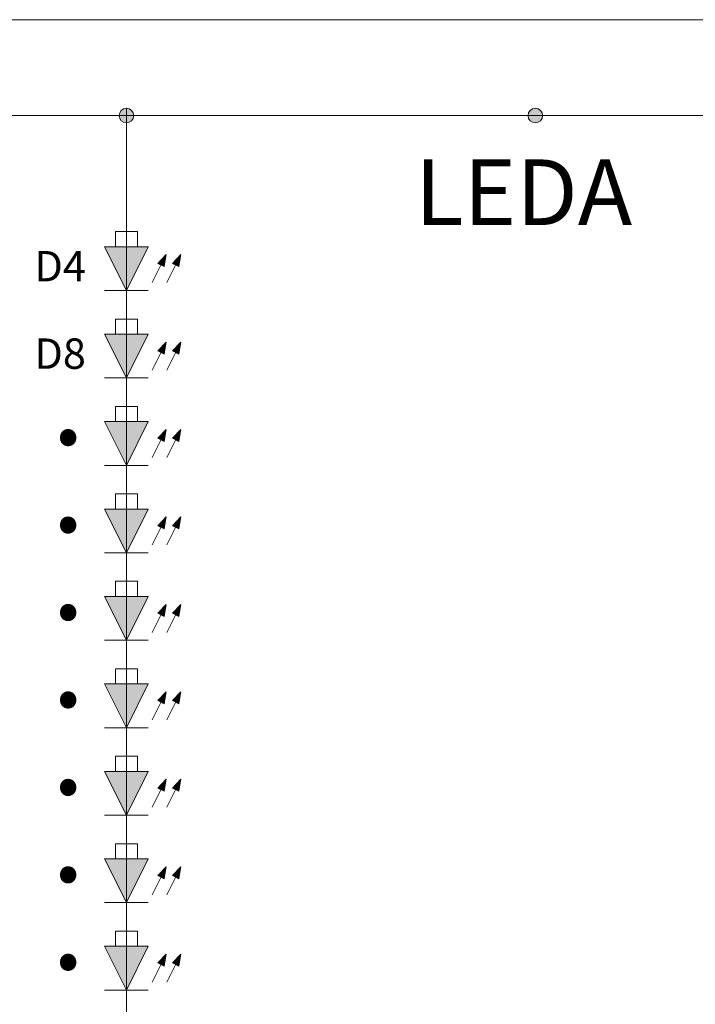
# Model space of a CAD drawing. Units: millimetres. Extents: x 16 to 8787, y -4960 to 108.
# Drawn here: x 8016 to 8045, y -4779 to -4737 of the extents above; entities that cross this region are included whole.
import ezdxf

# ---------------------------------------------------------------- set-up
doc = ezdxf.new("R2010")
doc.units = ezdxf.units.MM
doc.header["$LTSCALE"] = 2
doc.layers.add('DIM_05', color=4, linetype='Continuous')
doc.styles.add('Arial', font='arial.ttf', dxfattribs={"height": 8})

msp = doc.modelspace()

# ---------------------------------------------------------------- hatches: boundary and pattern name
at = {"layer": 'DIM_05', "lineweight": 0}
h = msp.add_hatch(color=0, dxfattribs=at)
h.paths.add_polyline_path([(8020.599, -4741.405), (8021.21, -4741.405, 1)])
h.paths.add_polyline_path([(8020.904, -4741.405), (8020.599, -4741.405, 0.414214), (8020.904, -4741.71)])
h.paths.add_polyline_path([(8021.21, -4741.405), (8020.904, -4741.405), (8020.904, -4741.71, 0.414214)])
h = msp.add_hatch(color=0, dxfattribs=at)
h.paths.add_polyline_path([(8037.731, -4741.405), (8038.342, -4741.405, 1)])
h.paths.add_polyline_path([(8038.036, -4741.405), (8037.731, -4741.405, 0.414214), (8038.036, -4741.71)])
h.paths.add_polyline_path([(8038.342, -4741.405), (8038.036, -4741.405), (8038.036, -4741.71, 0.414214)])
h = msp.add_hatch(color=0, dxfattribs=at)
h.paths.add_polyline_path([(8020.904, -4746.9), (8019.989, -4746.9), (8020.904, -4748.731)])
h.paths.add_polyline_path([(8021.82, -4746.9), (8020.904, -4746.9), (8020.904, -4748.731)])
h = msp.add_hatch(color=0, dxfattribs=at)
h.paths.add_polyline_path([(8022.572, -4747.228), (8022.218, -4747.597), (8022.354, -4747.664)])
h.paths.add_polyline_path([(8022.572, -4747.228), (8022.354, -4747.664), (8022.489, -4747.732)])
h = msp.add_hatch(color=0, dxfattribs=at)
h.paths.add_polyline_path([(8023.183, -4747.228), (8022.829, -4747.597), (8022.964, -4747.664)])
h.paths.add_polyline_path([(8023.183, -4747.228), (8022.964, -4747.664), (8023.1, -4747.732)])
h = msp.add_hatch(color=0, dxfattribs=at)
h.paths.add_polyline_path([(8020.904, -4750.563), (8019.989, -4750.563), (8020.904, -4752.395)])
h.paths.add_polyline_path([(8021.82, -4750.563), (8020.904, -4750.563), (8020.904, -4752.395)])
h = msp.add_hatch(color=0, dxfattribs=at)
h.paths.add_polyline_path([(8022.572, -4750.891), (8022.218, -4751.26), (8022.354, -4751.327)])
h.paths.add_polyline_path([(8022.572, -4750.891), (8022.354, -4751.327), (8022.489, -4751.395)])
h = msp.add_hatch(color=0, dxfattribs=at)
h.paths.add_polyline_path([(8023.183, -4750.891), (8022.829, -4751.26), (8022.964, -4751.327)])
h.paths.add_polyline_path([(8023.183, -4750.891), (8022.964, -4751.327), (8023.1, -4751.395)])
h = msp.add_hatch(color=0, dxfattribs=at)
h.paths.add_polyline_path([(8020.904, -4754.226), (8019.989, -4754.226), (8020.904, -4756.058)])
h.paths.add_polyline_path([(8021.82, -4754.226), (8020.904, -4754.226), (8020.904, -4756.058)])
h = msp.add_hatch(color=0, dxfattribs=at)
h.paths.add_polyline_path([(8022.572, -4754.554), (8022.218, -4754.923), (8022.354, -4754.991)])
h.paths.add_polyline_path([(8022.572, -4754.554), (8022.354, -4754.991), (8022.489, -4755.058)])
h = msp.add_hatch(color=0, dxfattribs=at)
h.paths.add_polyline_path([(8023.183, -4754.554), (8022.829, -4754.923), (8022.964, -4754.991)])
h.paths.add_polyline_path([(8023.183, -4754.554), (8022.964, -4754.991), (8023.1, -4755.058)])
h = msp.add_hatch(color=0, dxfattribs=at)
h.paths.add_polyline_path([(8020.904, -4757.889), (8019.989, -4757.889), (8020.904, -4759.721)])
h.paths.add_polyline_path([(8021.82, -4757.889), (8020.904, -4757.889), (8020.904, -4759.721)])
h = msp.add_hatch(color=0, dxfattribs=at)
h.paths.add_polyline_path([(8022.572, -4758.217), (8022.218, -4758.586), (8022.354, -4758.654)])
h.paths.add_polyline_path([(8022.572, -4758.217), (8022.354, -4758.654), (8022.489, -4758.722)])
h = msp.add_hatch(color=0, dxfattribs=at)
h.paths.add_polyline_path([(8023.183, -4758.217), (8022.829, -4758.586), (8022.964, -4758.654)])
h.paths.add_polyline_path([(8023.183, -4758.217), (8022.964, -4758.654), (8023.1, -4758.722)])
h = msp.add_hatch(color=0, dxfattribs=at)
h.paths.add_polyline_path([(8020.904, -4761.552), (8019.989, -4761.552), (8020.904, -4763.384)])
h.paths.add_polyline_path([(8021.82, -4761.552), (8020.904, -4761.552), (8020.904, -4763.384)])
h = msp.add_hatch(color=0, dxfattribs=at)
h.paths.add_polyline_path([(8022.572, -4761.88), (8022.218, -4762.249), (8022.354, -4762.317)])
h.paths.add_polyline_path([(8022.572, -4761.88), (8022.354, -4762.317), (8022.489, -4762.385)])
h = msp.add_hatch(color=0, dxfattribs=at)
h.paths.add_polyline_path([(8023.183, -4761.88), (8022.829, -4762.249), (8022.964, -4762.317)])
h.paths.add_polyline_path([(8023.183, -4761.88), (8022.964, -4762.317), (8023.1, -4762.385)])
h = msp.add_hatch(color=0, dxfattribs=at)
h.paths.add_polyline_path([(8020.904, -4765.215), (8019.989, -4765.215), (8020.904, -4767.047)])
h.paths.add_polyline_path([(8021.82, -4765.215), (8020.904, -4765.215), (8020.904, -4767.047)])
h = msp.add_hatch(color=0, dxfattribs=at)
h.paths.add_polyline_path([(8022.572, -4765.543), (8022.218, -4765.912), (8022.354, -4765.98)])
h.paths.add_polyline_path([(8022.572, -4765.543), (8022.354, -4765.98), (8022.489, -4766.048)])
h = msp.add_hatch(color=0, dxfattribs=at)
h.paths.add_polyline_path([(8023.183, -4765.543), (8022.829, -4765.912), (8022.964, -4765.98)])
h.paths.add_polyline_path([(8023.183, -4765.543), (8022.964, -4765.98), (8023.1, -4766.048)])
h = msp.add_hatch(color=0, dxfattribs=at)
h.paths.add_polyline_path([(8020.904, -4768.879), (8019.989, -4768.879), (8020.904, -4770.71)])
h.paths.add_polyline_path([(8021.82, -4768.879), (8020.904, -4768.879), (8020.904, -4770.71)])
h = msp.add_hatch(color=0, dxfattribs=at)
h.paths.add_polyline_path([(8022.572, -4769.206), (8022.218, -4769.575), (8022.354, -4769.643)])
h.paths.add_polyline_path([(8022.572, -4769.206), (8022.354, -4769.643), (8022.489, -4769.711)])
h = msp.add_hatch(color=0, dxfattribs=at)
h.paths.add_polyline_path([(8023.183, -4769.206), (8022.829, -4769.575), (8022.964, -4769.643)])
h.paths.add_polyline_path([(8023.183, -4769.206), (8022.964, -4769.643), (8023.1, -4769.711)])
h = msp.add_hatch(color=0, dxfattribs=at)
h.paths.add_polyline_path([(8020.904, -4772.542), (8019.989, -4772.542), (8020.904, -4774.373)])
h.paths.add_polyline_path([(8021.82, -4772.542), (8020.904, -4772.542), (8020.904, -4774.373)])
h = msp.add_hatch(color=0, dxfattribs=at)
h.paths.add_polyline_path([(8022.572, -4772.869), (8022.218, -4773.238), (8022.354, -4773.306)])
h.paths.add_polyline_path([(8022.572, -4772.869), (8022.354, -4773.306), (8022.489, -4773.374)])
h = msp.add_hatch(color=0, dxfattribs=at)
h.paths.add_polyline_path([(8023.183, -4772.869), (8022.829, -4773.238), (8022.964, -4773.306)])
h.paths.add_polyline_path([(8023.183, -4772.869), (8022.964, -4773.306), (8023.1, -4773.374)])
h = msp.add_hatch(color=0, dxfattribs=at)
h.paths.add_polyline_path([(8020.904, -4776.205), (8019.989, -4776.205), (8020.904, -4778.036)])
h.paths.add_polyline_path([(8021.82, -4776.205), (8020.904, -4776.205), (8020.904, -4778.036)])
h = msp.add_hatch(color=0, dxfattribs=at)
h.paths.add_polyline_path([(8022.572, -4776.533), (8022.218, -4776.902), (8022.354, -4776.969)])
h.paths.add_polyline_path([(8022.572, -4776.533), (8022.354, -4776.969), (8022.489, -4777.037)])
h = msp.add_hatch(color=0, dxfattribs=at)
h.paths.add_polyline_path([(8023.183, -4776.533), (8022.829, -4776.902), (8022.964, -4776.969)])
h.paths.add_polyline_path([(8023.183, -4776.533), (8022.964, -4776.969), (8023.1, -4777.037)])

# ---------------------------------------------------------------- linework, layer by layer
at = {"layer": 'DIM_05', "color": 0, "lineweight": 0}
for p, q in [((8006.252, -4737.389), (8092.192, -4737.389)), ((8020.904, -4741.1), (8020.904, -4798.971)), ((7991.599, -4741.405), (8077.738, -4741.405)), ((8020.446, -4746.264), (8021.362, -4746.264)), ((8020.446, -4746.9), (8020.446, -4746.264)), ((8021.362, -4746.9), (8021.362, -4746.264)), ((8019.989, -4746.9), (8020.904, -4748.731)), ((8019.989, -4746.9), (8021.82, -4746.9)), ((8021.82, -4746.9), (8020.904, -4748.731)), ((8022.572, -4747.228), (8021.984, -4748.404)), ((8022.572, -4747.228), (8022.218, -4747.597)), ((8022.489, -4747.732), (8022.572, -4747.228)), ((8023.183, -4747.228), (8022.594, -4748.404)), ((8023.183, -4747.228), (8022.829, -4747.597)), ((8023.1, -4747.732), (8023.183, -4747.228)), ((8022.489, -4747.732), (8022.218, -4747.597)), ((8023.1, -4747.732), (8022.829, -4747.597)), ((8019.989, -4748.731), (8021.82, -4748.731)), ((8020.446, -4749.927), (8021.362, -4749.927)), ((8020.446, -4750.563), (8020.446, -4749.927)), ((8021.362, -4750.563), (8021.362, -4749.927)), ((8019.989, -4750.563), (8021.82, -4750.563)), ((8019.989, -4750.563), (8020.904, -4752.395)), ((8021.82, -4750.563), (8020.904, -4752.395)), ((8022.572, -4750.891), (8021.984, -4752.067)), ((8022.572, -4750.891), (8022.218, -4751.26)), ((8022.489, -4751.395), (8022.572, -4750.891)), ((8023.183, -4750.891), (8022.594, -4752.067)), ((8023.183, -4750.891), (8022.829, -4751.26)), ((8023.1, -4751.395), (8023.183, -4750.891)), ((8022.489, -4751.395), (8022.218, -4751.26)), ((8023.1, -4751.395), (8022.829, -4751.26)), ((8019.989, -4752.395), (8021.82, -4752.395)), ((8020.446, -4753.59), (8021.362, -4753.59)), ((8020.446, -4754.226), (8020.446, -4753.59)), ((8021.362, -4754.226), (8021.362, -4753.59)), ((8019.989, -4754.226), (8020.904, -4756.058)), ((8019.989, -4754.226), (8021.82, -4754.226)), ((8021.82, -4754.226), (8020.904, -4756.058)), ((8022.572, -4754.554), (8021.984, -4755.73)), ((8022.572, -4754.554), (8022.218, -4754.923)), ((8022.489, -4755.058), (8022.572, -4754.554)), ((8023.183, -4754.554), (8022.594, -4755.73)), ((8023.183, -4754.554), (8022.829, -4754.923)), ((8023.1, -4755.058), (8023.183, -4754.554)), ((8022.489, -4755.058), (8022.218, -4754.923)), ((8023.1, -4755.058), (8022.829, -4754.923)), ((8019.989, -4756.058), (8021.82, -4756.058)), ((8020.446, -4757.889), (8020.446, -4757.253)), ((8020.446, -4757.253), (8021.362, -4757.253)), ((8021.362, -4757.889), (8021.362, -4757.253)), ((8019.989, -4757.889), (8020.904, -4759.721)), ((8019.989, -4757.889), (8021.82, -4757.889)), ((8021.82, -4757.889), (8020.904, -4759.721)), ((8022.572, -4758.217), (8021.984, -4759.393)), ((8022.572, -4758.217), (8022.218, -4758.586)), ((8022.489, -4758.722), (8022.572, -4758.217)), ((8023.183, -4758.217), (8022.594, -4759.393)), ((8023.183, -4758.217), (8022.829, -4758.586)), ((8023.1, -4758.722), (8023.183, -4758.217)), ((8022.489, -4758.722), (8022.218, -4758.586)), ((8023.1, -4758.722), (8022.829, -4758.586)), ((8019.989, -4759.721), (8021.82, -4759.721)), ((8020.446, -4760.916), (8021.362, -4760.916)), ((8020.446, -4761.552), (8020.446, -4760.916)), ((8021.362, -4761.552), (8021.362, -4760.916)), ((8019.989, -4761.552), (8021.82, -4761.552)), ((8019.989, -4761.552), (8020.904, -4763.384)), ((8021.82, -4761.552), (8020.904, -4763.384)), ((8022.572, -4761.88), (8021.984, -4763.056)), ((8022.572, -4761.88), (8022.218, -4762.249)), ((8022.489, -4762.385), (8022.572, -4761.88)), ((8023.183, -4761.88), (8022.594, -4763.056)), ((8023.183, -4761.88), (8022.829, -4762.249)), ((8023.1, -4762.385), (8023.183, -4761.88)), ((8022.489, -4762.385), (8022.218, -4762.249)), ((8023.1, -4762.385), (8022.829, -4762.249)), ((8019.989, -4763.384), (8021.82, -4763.384)), ((8020.446, -4764.58), (8021.362, -4764.58)), ((8020.446, -4765.215), (8020.446, -4764.58)), ((8021.362, -4765.215), (8021.362, -4764.58)), ((8019.989, -4765.215), (8021.82, -4765.215)), ((8019.989, -4765.215), (8020.904, -4767.047)), ((8021.82, -4765.215), (8020.904, -4767.047)), ((8022.572, -4765.543), (8021.984, -4766.719)), ((8022.572, -4765.543), (8022.218, -4765.912)), ((8022.489, -4766.048), (8022.572, -4765.543)), ((8023.183, -4765.543), (8022.594, -4766.719)), ((8023.183, -4765.543), (8022.829, -4765.912)), ((8023.1, -4766.048), (8023.183, -4765.543)), ((8022.489, -4766.048), (8022.218, -4765.912)), ((8023.1, -4766.048), (8022.829, -4765.912)), ((8019.989, -4767.047), (8021.82, -4767.047)), ((8020.446, -4768.243), (8021.362, -4768.243)), ((8020.446, -4768.879), (8020.446, -4768.243)), ((8021.362, -4768.879), (8021.362, -4768.243)), ((8019.989, -4768.879), (8021.82, -4768.879)), ((8019.989, -4768.879), (8020.904, -4770.71)), ((8021.82, -4768.879), (8020.904, -4770.71)), ((8022.572, -4769.206), (8021.984, -4770.383)), ((8022.572, -4769.206), (8022.218, -4769.575)), ((8022.489, -4769.711), (8022.218, -4769.575)), ((8022.489, -4769.711), (8022.572, -4769.206)), ((8023.183, -4769.206), (8022.594, -4770.383)), ((8023.183, -4769.206), (8022.829, -4769.575)), ((8023.1, -4769.711), (8022.829, -4769.575)), ((8023.1, -4769.711), (8023.183, -4769.206)), ((8019.989, -4770.71), (8021.82, -4770.71)), ((8020.446, -4772.542), (8020.446, -4771.906)), ((8020.446, -4771.906), (8021.362, -4771.906)), ((8021.362, -4772.542), (8021.362, -4771.906)), ((8019.989, -4772.542), (8020.904, -4774.373)), ((8019.989, -4772.542), (8021.82, -4772.542)), ((8021.82, -4772.542), (8020.904, -4774.373)), ((8022.572, -4772.869), (8021.984, -4774.046)), ((8022.572, -4772.869), (8022.218, -4773.238)), ((8022.489, -4773.374), (8022.572, -4772.869)), ((8023.183, -4772.869), (8022.594, -4774.046)), ((8023.183, -4772.869), (8022.829, -4773.238)), ((8023.1, -4773.374), (8023.183, -4772.869)), ((8022.489, -4773.374), (8022.218, -4773.238)), ((8023.1, -4773.374), (8022.829, -4773.238)), ((8019.989, -4774.373), (8021.82, -4774.373)), ((8020.446, -4775.569), (8021.362, -4775.569)), ((8020.446, -4776.205), (8020.446, -4775.569)), ((8021.362, -4776.205), (8021.362, -4775.569)), ((8019.989, -4776.205), (8021.82, -4776.205)), ((8019.989, -4776.205), (8020.904, -4778.036)), ((8021.82, -4776.205), (8020.904, -4778.036)), ((8022.572, -4776.533), (8021.984, -4777.709)), ((8022.572, -4776.533), (8022.218, -4776.902)), ((8022.489, -4777.037), (8022.572, -4776.533)), ((8023.183, -4776.533), (8022.594, -4777.709)), ((8023.183, -4776.533), (8022.829, -4776.902)), ((8023.1, -4777.037), (8023.183, -4776.533)), ((8022.489, -4777.037), (8022.218, -4776.902)), ((8023.1, -4777.037), (8022.829, -4776.902)), ((8019.989, -4778.036), (8021.82, -4778.036))]:
    msp.add_line(p, q, dxfattribs=at)
for centre in [(8020.904, -4741.405), (8038.036, -4741.405)]:
    msp.add_circle(centre, 0.305, dxfattribs=at)

# ---------------------------------------------------------------- texts
at = {"layer": 'DIM_05', "color": 0, "lineweight": 0, "width": 22.48921, "attachment_point": 1, "style": 'Arial'}
for s, insert, char_height in [('LEDA', (8032.992, -4743.243), 2.7473), ('D4', (8017.046, -4747.078), 1.2719), ('D8', (8017.046, -4750.741), 1.2719), ('.', (8017.737, -4751.375), 3.816), ('.', (8017.737, -4755.038), 3.816), ('.', (8017.737, -4758.701), 3.816), ('.', (8017.737, -4762.364), 3.816), ('.', (8017.737, -4766.027), 3.816), ('.', (8017.737, -4769.69), 3.816), ('.', (8017.737, -4773.353), 3.816)]:
    msp.add_mtext(s, dxfattribs=dict(at, insert=insert, char_height=char_height))

doc.saveas('drawing.dxf')
